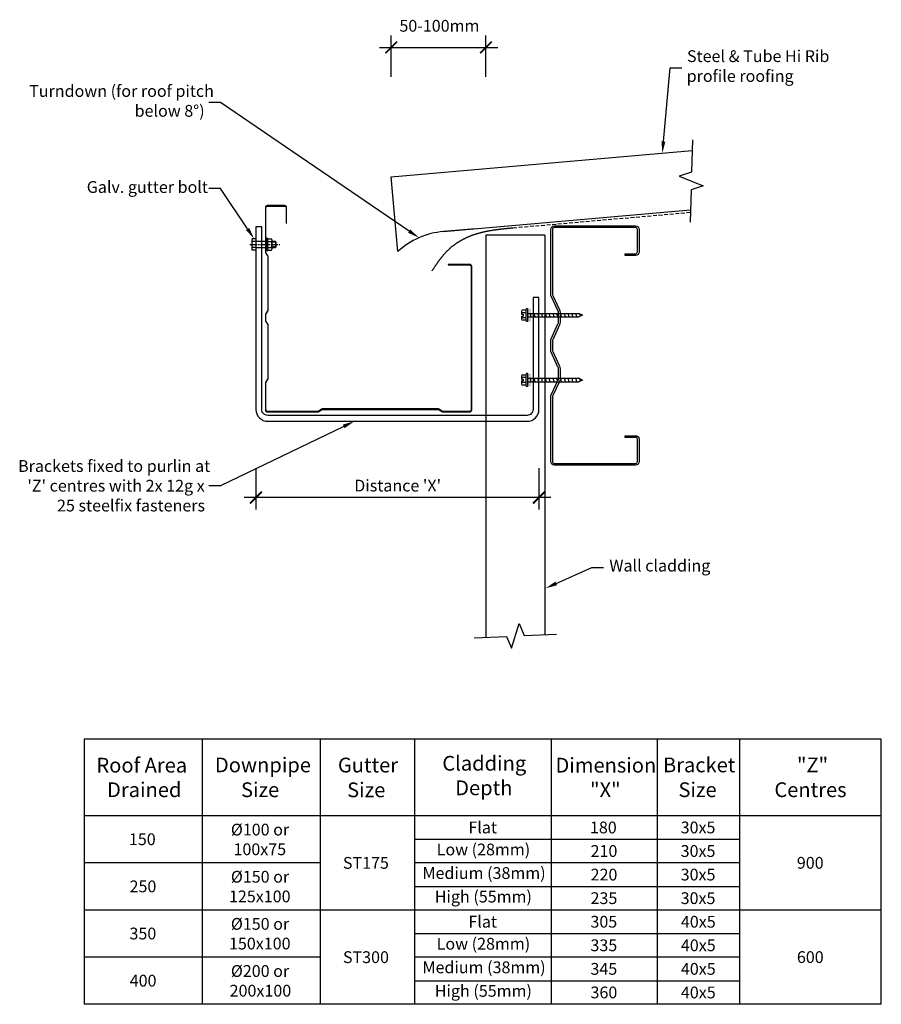
# Model space of a CAD drawing. Extents: x -445 to 285, y -653 to 183.
import ezdxf

# ---------------------------------------------------------------- set-up
doc = ezdxf.new("R2010")
doc.units = 0
doc.header["$LTSCALE"] = 0.5
doc.header["$PDMODE"] = 3
doc.linetypes.add('COMM-20_GUTTER$0$AM_ISO08W', pattern=[18, 12, -1.5, 3, -1.5])
doc.linetypes.add('COMM-20_GUTTER$0$HIDDEN', pattern=[9.525, 6.35, -3.175])
doc.layers.get('0').update_dxf_attribs({"linetype": 'CONTINUOUS'})
doc.layers.get('DEFPOINTS').update_dxf_attribs({"color": 211, "linetype": 'CONTINUOUS'})
doc.styles.add('$0$TEXT_NOTE', font='txt')
doc.styles.add('COMM-20_GUTTER$0$ARIAL', font='txt')
doc.styles.add('COMM-20_GUTTER$0$TEXT_NOTE', font='txt')
doc.dimstyles.get("Standard").update_dxf_attribs({"dimtxt": 2.5, "dimasz": 2.5, "dimexe": 1.25, "dimexo": 0.625, "dimtad": 1, "dimcen": 2.5, "dimazin": 3, "dimtfac": 1, "dimtmove": 0, "dimatfit": 3})

# ---------------------------------------------------------------- blocks, each defined once
blk = doc.blocks.new('*U10')
at = {"linetype": 'CONTINUOUS', "style": '$0$TEXT_NOTE'}
for s, p in [('Steel & Tube Hi Rib', (120.56, 146.81)), ('profile roofing', (120.27, 129.97))]:
    blk.add_text(s, height=10, dxfattribs=at).set_placement(p)
blk = doc.blocks.new('*U11')
at = {"linetype": 'CONTINUOUS'}
blk.add_lwpolyline([(100.55, 79.4), (106.19, 142), (116.19, 142)], dxfattribs=at)
blk.add_solid([(102.21, 79.25), (99.65, 69.44), (98.89, 79.55)], dxfattribs=at)
blk = doc.blocks.new('*U12')
at = {"linetype": 'CONTINUOUS', "style": 'COMM-20_GUTTER$0$TEXT_NOTE'}
blk.add_text('Wall cladding', height=10, dxfattribs=at).set_placement((54.69, -285.5))
blk = doc.blocks.new('*U13')
at = {"linetype": 'CONTINUOUS'}
blk.add_lwpolyline([(9.67, -295.62), (39.86, -281.97), (49.86, -281.97)], dxfattribs=at)
blk.add_solid([(10.35, -297.14), (0.56, -299.74), (8.98, -294.1)], dxfattribs=at)
blk = doc.blocks.new('*U14')
at = {"linetype": 'CONTINUOUS'}
blk.add_lwpolyline([(-170.56, -162.35), (-275, -212.76), (-285, -212.76)], dxfattribs=at)
blk.add_solid([(-171.28, -160.85), (-161.55, -158), (-169.83, -163.85)], dxfattribs=at)
blk = doc.blocks.new('*U15')
at = {"linetype": 'CONTINUOUS', "style": 'COMM-20_GUTTER$0$TEXT_NOTE'}
for s, p in [('Brackets fixed to purlin at', (-446.75, -200.99)), ("'Z' centres with 2x 12g x", (-438.87, -217.7)), ('25 steelfix fasteners', (-413.7, -234.53))]:
    blk.add_text(s, height=10, dxfattribs=at).set_placement(p)
blk = doc.blocks.new('COMM-20_GUTTER$0$_ARCHTICK')
at = {"color": 0, "linetype": 'BYBLOCK', "const_width": 0.15}
blk.add_lwpolyline([(-0.5, -0.5), (0.5, 0.5)], dxfattribs=at)
blk = doc.blocks.new('*U64')
at = {"linetype": 'CONTINUOUS', "style": 'COMM-20_GUTTER$0$ARIAL'}
blk.add_text("Distance 'X'", height=10, dxfattribs=at).set_placement((-161.65, -217.6))
blk = doc.blocks.new('*D7')
at = {"linetype": 'CONTINUOUS'}
for p, q in [((-245, -197.76), (-245, -232.76)), ((-5, -197.76), (-5, -232.76)), ((5, -222.76), (-255, -222.76))]:
    blk.add_line(p, q, dxfattribs=at)
at = {"layer": 'DEFPOINTS', "color": 0, "linetype": 'CONTINUOUS'}
for p in [(-245, -148), (-5, -148), (-245, -222.76)]:
    blk.add_point(p, dxfattribs=at)
at = {"linetype": 'CONTINUOUS'}
blk.add_blockref('*U64', (0, 0), dxfattribs=at)
at = {"linetype": 'CONTINUOUS', "xscale": 10, "yscale": 10, "zscale": 10, "rotation": 180}
blk.add_blockref('COMM-20_GUTTER$0$_ARCHTICK', (-245, -222.76), dxfattribs=at)
at = {"linetype": 'CONTINUOUS', "xscale": 10, "yscale": 10, "zscale": 10}
blk.add_blockref('COMM-20_GUTTER$0$_ARCHTICK', (-5, -222.76), dxfattribs=at)
blk = doc.blocks.new('*U16')
at = {"linetype": 'CONTINUOUS', "style": 'COMM-20_GUTTER$0$TEXT_NOTE'}
for s, p in [('Bracket', (100.17, -455.88)), ('Size', (113.33, -476.93))]:
    blk.add_text(s, height=12.5, dxfattribs=at).set_placement(p)
blk = doc.blocks.new('*U17')
at = {"linetype": 'CONTINUOUS', "style": 'COMM-20_GUTTER$0$TEXT_NOTE'}
for s, p in [('Dimension', (9.02, -456.1)), ('"X"', (38.33, -476.93))]:
    blk.add_text(s, height=12.5, dxfattribs=at).set_placement(p)
blk = doc.blocks.new('*U18')
at = {"linetype": 'CONTINUOUS', "style": 'COMM-20_GUTTER$0$TEXT_NOTE'}
for s, p in [('Cladding', (-86.97, -454.47)), ('Depth', (-76.04, -475.3))]:
    blk.add_text(s, height=12.5, dxfattribs=at).set_placement(p)
blk = doc.blocks.new('*U19')
at = {"linetype": 'CONTINUOUS', "style": 'COMM-20_GUTTER$0$TEXT_NOTE'}
blk.add_text('Flat', height=10, dxfattribs=at).set_placement((-64.82, -507.68))
blk = doc.blocks.new('*U20')
at = {"linetype": 'CONTINUOUS', "style": 'COMM-20_GUTTER$0$TEXT_NOTE'}
blk.add_text('Galv. gutter bolt', height=10, dxfattribs=at).set_placement((-388.51, 35.76))
blk = doc.blocks.new('*U21')
at = {"linetype": 'CONTINUOUS'}
blk.add_lwpolyline([(-252.14, 5.21), (-275, 39.37), (-285, 39.37)], dxfattribs=at)
blk.add_solid([(-250.75, 6.14), (-246.57, -3.1), (-253.52, 4.28)], dxfattribs=at)
blk = doc.blocks.new('*U22')
at = {"linetype": 'CONTINUOUS', "style": 'COMM-20_GUTTER$0$TEXT_NOTE'}
for s, p in [('Downpipe', (-279.8, -455.88)), ('Size', (-257.67, -476.93))]:
    blk.add_text(s, height=12.5, dxfattribs=at).set_placement(p)
blk = doc.blocks.new('*U23')
at = {"linetype": 'CONTINUOUS', "style": 'COMM-20_GUTTER$0$TEXT_NOTE'}
for s, p in [('Ø100 or', (-266.27, -509.51)), ('100x75', (-264.05, -526.21))]:
    blk.add_text(s, height=10, dxfattribs=at).set_placement(p)
blk = doc.blocks.new('*U24')
at = {"linetype": 'CONTINUOUS', "style": 'COMM-20_GUTTER$0$TEXT_NOTE'}
for s, p in [('Ø150 or', (-266.27, -549.51)), ('125x100', (-267.88, -566.21))]:
    blk.add_text(s, height=10, dxfattribs=at).set_placement(p)
blk = doc.blocks.new('*U25')
at = {"linetype": 'CONTINUOUS', "style": 'COMM-20_GUTTER$0$TEXT_NOTE'}
for s, p in [('Ø200 or', (-266.27, -629.51)), ('200x100', (-267.33, -646.21))]:
    blk.add_text(s, height=10, dxfattribs=at).set_placement(p)
blk = doc.blocks.new('*U26')
at = {"linetype": 'CONTINUOUS', "style": 'COMM-20_GUTTER$0$TEXT_NOTE'}
for s, p in [('Roof Area', (-380.28, -456.1)), ('Drained', (-371.28, -476.93))]:
    blk.add_text(s, height=12.5, dxfattribs=at).set_placement(p)
blk = doc.blocks.new('*U27')
at = {"linetype": 'CONTINUOUS', "style": 'COMM-20_GUTTER$0$TEXT_NOTE'}
blk.add_text('150', height=10, dxfattribs=at).set_placement((-352.74, -517.7))
blk = doc.blocks.new('*U28')
at = {"linetype": 'CONTINUOUS', "style": 'COMM-20_GUTTER$0$TEXT_NOTE'}
blk.add_text('250', height=10, dxfattribs=at).set_placement((-352.18, -557.7))
blk = doc.blocks.new('*U29')
at = {"linetype": 'CONTINUOUS', "style": 'COMM-20_GUTTER$0$TEXT_NOTE'}
blk.add_text('400', height=10, dxfattribs=at).set_placement((-352.07, -637.7))
blk = doc.blocks.new('*U30')
at = {"linetype": 'CONTINUOUS', "style": 'COMM-20_GUTTER$0$TEXT_NOTE'}
for s, p in [('"Z"', (213.82, -455.88)), ('Centres', (194.67, -476.93))]:
    blk.add_text(s, height=12.5, dxfattribs=at).set_placement(p)
blk = doc.blocks.new('*U31')
at = {"linetype": 'CONTINUOUS', "style": 'COMM-20_GUTTER$0$TEXT_NOTE'}
for s, p in [('Gutter', (-175.5, -455.99)), ('Size', (-167.67, -477.04))]:
    blk.add_text(s, height=12.5, dxfattribs=at).set_placement(p)
blk = doc.blocks.new('*U32')
at = {"linetype": 'CONTINUOUS', "style": 'COMM-20_GUTTER$0$TEXT_NOTE'}
blk.add_text('ST175', height=10, dxfattribs=at).set_placement((-171.27, -537.76))
blk = doc.blocks.new('*U33')
at = {"linetype": 'CONTINUOUS', "style": 'COMM-20_GUTTER$0$TEXT_NOTE'}
for s, p in [('Ø150 or', (-266.27, -589.51)), ('150x100', (-267.88, -606.21))]:
    blk.add_text(s, height=10, dxfattribs=at).set_placement(p)
blk = doc.blocks.new('*U34')
at = {"linetype": 'CONTINUOUS', "style": 'COMM-20_GUTTER$0$TEXT_NOTE'}
blk.add_text('350', height=10, dxfattribs=at).set_placement((-352.27, -597.69))
blk = doc.blocks.new('*U35')
at = {"linetype": 'CONTINUOUS', "style": 'COMM-20_GUTTER$0$TEXT_NOTE'}
blk.add_text('ST300', height=10, dxfattribs=at).set_placement((-171.22, -617.76))
blk = doc.blocks.new('*U36')
at = {"linetype": 'CONTINUOUS', "style": 'COMM-20_GUTTER$0$TEXT_NOTE'}
blk.add_text('Low (28mm)', height=10, dxfattribs=at).set_placement((-91.73, -526.38))
blk = doc.blocks.new('*U37')
at = {"linetype": 'CONTINUOUS', "style": 'COMM-20_GUTTER$0$TEXT_NOTE'}
blk.add_text('Medium (38mm)', height=10, dxfattribs=at).set_placement((-103.77, -546.38))
blk = doc.blocks.new('*U38')
at = {"linetype": 'CONTINUOUS', "style": 'COMM-20_GUTTER$0$TEXT_NOTE'}
blk.add_text('High (55mm)', height=10, dxfattribs=at).set_placement((-93.33, -566.38))
blk = doc.blocks.new('*U39')
at = {"linetype": 'CONTINUOUS', "style": 'COMM-20_GUTTER$0$TEXT_NOTE'}
blk.add_text('180', height=10, dxfattribs=at).set_placement((38.26, -507.7))
blk = doc.blocks.new('*U40')
at = {"linetype": 'CONTINUOUS', "style": 'COMM-20_GUTTER$0$TEXT_NOTE'}
blk.add_text('210', height=10, dxfattribs=at).set_placement((38.82, -527.7))
blk = doc.blocks.new('*U41')
at = {"linetype": 'CONTINUOUS', "style": 'COMM-20_GUTTER$0$TEXT_NOTE'}
blk.add_text('220', height=10, dxfattribs=at).set_placement((38.82, -547.7))
blk = doc.blocks.new('*U42')
at = {"linetype": 'CONTINUOUS', "style": 'COMM-20_GUTTER$0$TEXT_NOTE'}
blk.add_text('235', height=10, dxfattribs=at).set_placement((38.76, -567.69))
blk = doc.blocks.new('*U43')
at = {"linetype": 'CONTINUOUS', "style": 'COMM-20_GUTTER$0$TEXT_NOTE'}
blk.add_text('Flat', height=10, dxfattribs=at).set_placement((-64.82, -587.68))
blk = doc.blocks.new('*U44')
at = {"linetype": 'CONTINUOUS', "style": 'COMM-20_GUTTER$0$TEXT_NOTE'}
blk.add_text('Low (28mm)', height=10, dxfattribs=at).set_placement((-91.73, -606.38))
blk = doc.blocks.new('*U45')
at = {"linetype": 'CONTINUOUS', "style": 'COMM-20_GUTTER$0$TEXT_NOTE'}
blk.add_text('Medium (38mm)', height=10, dxfattribs=at).set_placement((-103.77, -626.38))
blk = doc.blocks.new('*U46')
at = {"linetype": 'CONTINUOUS', "style": 'COMM-20_GUTTER$0$TEXT_NOTE'}
blk.add_text('High (55mm)', height=10, dxfattribs=at).set_placement((-93.33, -646.38))
blk = doc.blocks.new('*U47')
at = {"linetype": 'CONTINUOUS', "style": 'COMM-20_GUTTER$0$TEXT_NOTE'}
blk.add_text('305', height=10, dxfattribs=at).set_placement((38.67, -587.69))
blk = doc.blocks.new('*U48')
at = {"linetype": 'CONTINUOUS', "style": 'COMM-20_GUTTER$0$TEXT_NOTE'}
blk.add_text('335', height=10, dxfattribs=at).set_placement((38.67, -607.69))
blk = doc.blocks.new('*U49')
at = {"linetype": 'CONTINUOUS', "style": 'COMM-20_GUTTER$0$TEXT_NOTE'}
blk.add_text('345', height=10, dxfattribs=at).set_placement((38.67, -627.69))
blk = doc.blocks.new('*U50')
at = {"linetype": 'CONTINUOUS', "style": 'COMM-20_GUTTER$0$TEXT_NOTE'}
blk.add_text('360', height=10, dxfattribs=at).set_placement((38.73, -647.69))
blk = doc.blocks.new('*U51')
at = {"linetype": 'CONTINUOUS', "style": 'COMM-20_GUTTER$0$TEXT_NOTE'}
blk.add_text('30x5', height=10, dxfattribs=at).set_placement((115.18, -507.69))
blk = doc.blocks.new('*U52')
at = {"linetype": 'CONTINUOUS', "style": 'COMM-20_GUTTER$0$TEXT_NOTE'}
blk.add_text('30x5', height=10, dxfattribs=at).set_placement((115.18, -527.69))
blk = doc.blocks.new('*U53')
at = {"linetype": 'CONTINUOUS', "style": 'COMM-20_GUTTER$0$TEXT_NOTE'}
blk.add_text('30x5', height=10, dxfattribs=at).set_placement((115.18, -547.69))
blk = doc.blocks.new('*U54')
at = {"linetype": 'CONTINUOUS', "style": 'COMM-20_GUTTER$0$TEXT_NOTE'}
blk.add_text('30x5', height=10, dxfattribs=at).set_placement((115.18, -567.69))
blk = doc.blocks.new('*U55')
at = {"linetype": 'CONTINUOUS', "style": 'COMM-20_GUTTER$0$TEXT_NOTE'}
blk.add_text('40x5', height=10, dxfattribs=at).set_placement((115.39, -587.7))
blk = doc.blocks.new('*U56')
at = {"linetype": 'CONTINUOUS', "style": 'COMM-20_GUTTER$0$TEXT_NOTE'}
blk.add_text('40x5', height=10, dxfattribs=at).set_placement((115.39, -607.7))
blk = doc.blocks.new('*U57')
at = {"linetype": 'CONTINUOUS', "style": 'COMM-20_GUTTER$0$TEXT_NOTE'}
blk.add_text('40x5', height=10, dxfattribs=at).set_placement((115.39, -627.7))
blk = doc.blocks.new('*U58')
at = {"linetype": 'CONTINUOUS', "style": 'COMM-20_GUTTER$0$TEXT_NOTE'}
blk.add_text('40x5', height=10, dxfattribs=at).set_placement((115.39, -647.7))
blk = doc.blocks.new('*U59')
at = {"linetype": 'CONTINUOUS', "style": 'COMM-20_GUTTER$0$TEXT_NOTE'}
blk.add_text('900', height=10, dxfattribs=at).set_placement((213.73, -537.7))
blk = doc.blocks.new('*U60')
at = {"linetype": 'CONTINUOUS', "style": 'COMM-20_GUTTER$0$TEXT_NOTE'}
blk.add_text('600', height=10, dxfattribs=at).set_placement((213.76, -617.7))
blk = doc.blocks.new('*U63')
at = {"linetype": 'CONTINUOUS', "style": 'COMM-20_GUTTER$0$ARIAL'}
blk.add_text('50-100mm', height=10, dxfattribs=at).set_placement((-123.35, 172.58))
blk = doc.blocks.new('*D8')
for p, q in [((-130.25, 134.24), (-130.25, 169.24)), ((-50, 134.24), (-50, 169.24)), ((-140.25, 159.24), (-40, 159.24))]:
    blk.add_line(p, q)
at = {"layer": 'DEFPOINTS', "color": 0}
for p in [(-50, 159.24), (-130.25, 49.33), (-50, 0)]:
    blk.add_point(p, dxfattribs=at)
at = {"linetype": 'CONTINUOUS'}
blk.add_blockref('*U63', (0, 0), dxfattribs=at)
at = {"xscale": 10, "yscale": 10, "zscale": 10, "rotation": 180}
blk.add_blockref('COMM-20_GUTTER$0$_ARCHTICK', (-130.25, 159.24), dxfattribs=at)
at = {"xscale": 10, "yscale": 10, "zscale": 10}
blk.add_blockref('COMM-20_GUTTER$0$_ARCHTICK', (-50, 159.24), dxfattribs=at)
blk = doc.blocks.new('*U61')
at = {"linetype": 'CONTINUOUS', "style": 'COMM-20_GUTTER$0$TEXT_NOTE'}
for s, p in [('Turndown (for roof pitch', (-437.35, 117.24)), ('below 8°)', (-347.89, 100.41))]:
    blk.add_text(s, height=10, dxfattribs=at).set_placement(p)
blk = doc.blocks.new('*U62')
at = {"linetype": 'CONTINUOUS'}
blk.add_lwpolyline([(-115.04, 3.34), (-275, 112.44), (-285, 112.44)], dxfattribs=at)
blk.add_solid([(-114.1, 4.72), (-106.77, -2.29), (-115.97, 1.96)], dxfattribs=at)

msp = doc.modelspace()

# ---------------------------------------------------------------- linework, layer by layer
at = {"linetype": 'CONTINUOUS'}
for p, q in [((-130.251, 49.329), (124.996, 71.66)), ((-124.714, -13.953), (-130.251, 49.329)), ((-86.045, 3.005), (123.446, 21.333)), ((-59.189, 5.355), (-86.045, 3.005)), ((-50, 0), (-50, -341.311)), ((0, 0), (-50, 0)), ((0, 0), (0, -339.122)), ((-236.6, -5.5), (-245, -5.5)), ((-228.325, -5.5), (-231.35, -5.5)), ((-227.825, -6), (-231.35, -6)), ((-227.825, -6), (-228.325, -5.5)), ((-228.325, -5.5), (-228.325, -10.5)), ((-227.825, -10), (-227.825, -6)), ((-245, -10.5), (-236.6, -10.5)), ((-227.825, -10), (-231.35, -10)), ((-231.35, -10.5), (-228.325, -10.5)), ((-228.325, -10.5), (-227.825, -10)), ((-390.657, -427.762), (-390.657, -652.762)), ((285.343, -427.762), (-390.657, -427.762)), ((-290.657, -427.762), (-290.657, -652.762)), ((-190.657, -427.762), (-190.657, -652.762)), ((-110.657, -427.762), (-110.657, -652.762)), ((5.343, -427.762), (5.343, -652.762)), ((95.343, -427.762), (95.343, -652.762)), ((165.343, -652.762), (165.343, -427.762)), ((285.343, -652.762), (285.343, -427.762)), ((285.343, -492.762), (-390.657, -492.762)), ((-110.657, -512.762), (165.343, -512.762)), ((-190.657, -532.762), (-390.657, -532.762)), ((165.343, -532.762), (-110.657, -532.762)), ((-110.657, -552.762), (165.343, -552.762)), ((285.343, -572.762), (-390.657, -572.762)), ((-110.657, -592.762), (165.343, -592.762)), ((-190.657, -612.762), (-390.657, -612.762)), ((165.343, -612.762), (-110.657, -612.762)), ((-110.657, -632.762), (165.343, -632.762)), ((285.343, -652.762), (-390.657, -652.762))]:
    msp.add_line(p, q, dxfattribs=at)
at = {"linetype": 'COMM-20_GUTTER$0$HIDDEN'}
msp.add_line((-26.872, 6.174), (123.384, 19.32), dxfattribs=at)
at = {"linetype": 'COMM-20_GUTTER$0$AM_ISO08W'}
msp.add_line((-250.157, -8), (-224.757, -8), dxfattribs=at)
for p, q in [((-248.5, -4.325), (-248.5, -11.675)), ((-245, -3.1), (-248.15, -3.1)), ((-245, -5.55), (-248.15, -5.55)), ((-245, -3.1), (-245, -12.9)), ((-235.558, -2.75), (-236.6, -2.75)), ((-236.6, -2.75), (-236.6, -13.25)), ((-235.35, -2.958), (-235.558, -2.75)), ((-235.558, -2.75), (-235.558, -13.25)), ((-235.35, -2.958), (-235.35, -13.042)), ((-235.35, -11.675), (-235.35, -4.325)), ((-235, -3.1), (-231.7, -3.1)), ((-235, -5.55), (-231.7, -5.55)), ((-231.35, -11.675), (-231.35, -4.325)), ((-245, -10.45), (-248.15, -10.45)), ((-245, -12.9), (-248.15, -12.9)), ((-235.558, -13.25), (-236.6, -13.25)), ((-235.35, -13.042), (-235.558, -13.25)), ((-235, -10.45), (-231.7, -10.45)), ((-235, -12.9), (-231.7, -12.9)), ((-19.89, -64.817), (-19.89, -67.25)), ((-16.125, -63.755), (-19.587, -63.755)), ((-16.125, -65.878), (-19.587, -65.878)), ((-15.775, -62.53), (-16.125, -63.755)), ((-16.125, -63.755), (-16.125, -72.245)), ((-14.75, -62.53), (-15.775, -62.53)), ((-14.75, -62.53), (-14.75, -73.47)), ((-14.75, -66.5), (28.86, -66.5)), ((-11.499, -69.5), (-12.303, -66.5)), ((-8.284, -69.5), (-9.088, -66.5)), ((-5.069, -69.5), (-5.872, -66.5)), ((-1.853, -69.5), (-2.657, -66.5)), ((1.362, -69.5), (0.558, -66.5)), ((4.578, -69.5), (3.774, -66.5)), ((7.793, -69.5), (6.989, -66.5)), ((11.008, -69.5), (10.204, -66.5)), ((14.224, -69.5), (13.42, -66.5)), ((17.439, -69.5), (16.635, -66.5)), ((20.654, -69.5), (19.851, -66.5)), ((23.87, -69.5), (23.066, -66.5)), ((27.085, -69.5), (26.281, -66.5)), ((31.86, -68), (28.86, -66.5)), ((-19.89, -67.25), (-18.34, -67.25)), ((-19.89, -68.75), (-18.34, -68.75)), ((-19.89, -68.75), (-19.89, -71.183)), ((-16.125, -70.122), (-19.587, -70.122)), ((-16.125, -72.245), (-19.587, -72.245)), ((-18.34, -67.25), (-18.34, -68.75)), ((-16.125, -72.245), (-15.775, -73.47)), ((-14.75, -73.47), (-15.775, -73.47)), ((-14.75, -69.5), (28.86, -69.5)), ((31.86, -68), (28.86, -69.5)), ((30.13, -68.865), (29.595, -66.868)), ((-19.89, -119.817), (-19.89, -122.25)), ((-19.89, -122.25), (-18.34, -122.25)), ((-19.89, -123.75), (-18.34, -123.75)), ((-19.89, -123.75), (-19.89, -126.183)), ((-16.125, -118.755), (-19.587, -118.755)), ((-16.125, -120.878), (-19.587, -120.878)), ((-16.125, -125.122), (-19.587, -125.122)), ((-18.34, -122.25), (-18.34, -123.75)), ((-15.775, -117.53), (-16.125, -118.755)), ((-16.125, -118.755), (-16.125, -127.245)), ((-14.75, -117.53), (-15.775, -117.53)), ((-14.75, -117.53), (-14.75, -128.47)), ((-14.75, -121.5), (28.86, -121.5)), ((-14.75, -124.5), (28.86, -124.5)), ((-11.499, -124.5), (-12.303, -121.5)), ((-8.284, -124.5), (-9.088, -121.5)), ((-5.069, -124.5), (-5.872, -121.5)), ((-1.853, -124.5), (-2.657, -121.5)), ((1.362, -124.5), (0.558, -121.5)), ((4.578, -124.5), (3.774, -121.5)), ((7.793, -124.5), (6.989, -121.5)), ((11.008, -124.5), (10.204, -121.5)), ((14.224, -124.5), (13.42, -121.5)), ((17.439, -124.5), (16.635, -121.5)), ((20.654, -124.5), (19.851, -121.5)), ((23.87, -124.5), (23.066, -121.5)), ((27.085, -124.5), (26.281, -121.5)), ((31.86, -123), (28.86, -121.5)), ((31.86, -123), (28.86, -124.5)), ((30.13, -123.865), (29.595, -121.868)), ((-16.125, -127.245), (-19.587, -127.245)), ((-16.125, -127.245), (-15.775, -128.47)), ((-14.75, -128.47), (-15.775, -128.47))]:
    msp.add_line(p, q)
at = {"linetype": 'CONTINUOUS', "flags": 128}
for points in [[(125.279, 80.852), (124.431, 53.325), (114.018, 49.894), (134.383, 41.764), (123.97, 38.333), (123.122, 10.806)], [(-59.99, -341.748), (-32.493, -340.544), (-28.296, -350.674), (-21.704, -329.759), (-17.507, -339.888), (9.99, -338.684)]]:
    msp.add_lwpolyline(points, dxfattribs=at)
at = {"linetype": 'CONTINUOUS'}
for points in [[(-219, 10), (-219, 23.5, 0.4142136), (-220.5, 25), (-235.5, 25, 0.4142136), (-237, 23.5), (-237, -14.546, 0.1480687), (-236.748, -15.378), (-235.252, -17.622, -0.1480687), (-235, -18.454), (-235, -63.546, -0.1480687), (-235.252, -64.378), (-236.748, -66.622, 0.1480687), (-237, -67.454), (-237, -72.546, 0.1480687), (-236.748, -73.378), (-235.252, -75.622, -0.1480687), (-235, -76.454), (-235, -121.546, -0.1480687), (-235.252, -122.378), (-236.748, -124.622, 0.1480687), (-237, -125.454), (-237, -148.5, 0.4142136), (-235.5, -150), (-192.454, -150, 0.1480687), (-191.622, -149.748), (-189.378, -148.252, -0.1480687), (-188.546, -148), (-90.454, -148, -0.1480687), (-89.622, -148.252), (-87.378, -149.748, 0.1480687), (-86.546, -150), (-63.5, -150, 0.4142136), (-62, -148.5), (-62, -26.5, 0.4142136), (-63.5, -25), (-82, -25), (-82, -25.4), (-63.9, -25.4, -0.4142136), (-62.4, -26.9), (-62.4, -148.1, -0.4142136), (-63.9, -149.6), (-86.425, -149.6, -0.1480687), (-87.257, -149.348), (-89.501, -147.852, 0.1480687), (-90.333, -147.6), (-188.667, -147.6, 0.1480687), (-189.499, -147.852), (-191.743, -149.348, -0.1480687), (-192.575, -149.6), (-235.1, -149.6, -0.4142136), (-236.6, -148.1), (-236.6, -125.575, -0.1480687), (-236.348, -124.743), (-234.852, -122.499, 0.1480687), (-234.6, -121.667), (-234.6, -76.333, 0.1480687), (-234.852, -75.501), (-236.348, -73.257, -0.1480687), (-236.6, -72.425), (-236.6, -67.575, -0.1480687), (-236.348, -66.743), (-234.852, -64.499, 0.1480687), (-234.6, -63.667), (-234.6, -18.333, 0.1480687), (-234.852, -17.501), (-236.348, -15.257, -0.1480687), (-236.6, -14.425), (-236.6, 23.1, -0.4142136), (-235.1, 24.6), (-220.9, 24.6, -0.4142136), (-219.4, 23.1), (-219.4, 10)], [(68, -15.8), (77, -15.8, 0.4142136), (78.55, -14.25), (78.55, 4.75, 0.4142136), (77, 6.3), (8, 6.3, 0.4142136), (6.45, 4.75), (6.45, -50.429, 0.1343354), (6.666, -51.218), (12.38, -63.33, -0.1343354), (13, -65.595), (13, -73.929, -0.1303249), (12.415, -76.134), (6.654, -88.777, 0.1303249), (6.45, -89.545), (6.45, -97.954, 0.1303249), (6.654, -98.722), (12.415, -111.365, -0.1303249), (13, -113.57), (13, -121.904, -0.1343354), (12.38, -124.169), (6.666, -136.281, 0.1343354), (6.45, -137.07), (6.45, -192.25, 0.4142136), (8, -193.8), (77, -193.8, 0.4142136), (78.55, -192.25), (78.55, -173.25, 0.4142136), (77, -171.7), (68, -171.7), (68, -170.25), (77, -170.25, -0.4142136), (80, -173.25), (80, -192.25, -0.4142136), (77, -195.25), (8, -195.25, -0.4142136), (5, -192.25), (5, -137.07, -0.1343354), (5.418, -135.543), (11.132, -123.431, 0.1343354), (11.55, -121.904), (11.55, -113.57, 0.1303249), (11.156, -112.084), (5.394, -99.441, -0.1303249), (5, -97.954), (5, -89.545, -0.1303249), (5.394, -88.059), (11.156, -75.416, 0.1303249), (11.55, -73.929), (11.55, -65.595, 0.1343354), (11.132, -64.068), (5.418, -51.956, -0.1343354), (5, -50.429), (5, 4.75, -0.4142136), (8, 7.75), (77, 7.75, -0.4142136), (80, 4.75), (80, -14.25, -0.4142136), (77, -17.25), (68, -17.25)]]:
    msp.add_lwpolyline(points, format="xyb", close=True, dxfattribs=at)
at = {"linetype": 'CONTINUOUS', "flags": 128}
msp.add_lwpolyline([(-10, -53), (-10, -148, -0.4142136), (-15, -153), (-235, -153, -0.4142136), (-240, -148), (-240, 7), (-245, 7), (-245, -148, 0.4142136), (-235, -158), (-15, -158, 0.4142136), (-5, -148), (-5, -53)], format="xyb", close=True, dxfattribs=at)
msp.add_polyline3d([(-95.665, -30.461, 0), (-95.463, -30.151, 0), (-95.26, -29.842, 0), (-95.058, -29.532, 0), (-94.855, -29.223, 0), (-94.652, -28.914, 0), (-94.449, -28.605, 0), (-94.246, -28.296, 0), (-94.042, -27.987, 0), (-93.838, -27.679, 0), (-93.635, -27.371, 0), (-93.43, -27.063, 0), (-93.225, -26.756, 0), (-93.02, -26.448, 0), (-92.815, -26.142, 0), (-92.609, -25.835, 0), (-92.402, -25.529, 0), (-92.195, -25.224, 0), (-91.988, -24.919, 0), (-91.78, -24.615, 0), (-91.571, -24.311, 0), (-91.361, -24.008, 0), (-91.151, -23.705, 0), (-90.94, -23.403, 0), (-90.728, -23.102, 0), (-90.516, -22.802, 0), (-90.303, -22.502, 0), (-90.089, -22.203, 0), (-89.874, -21.905, 0), (-89.657, -21.607, 0), (-89.441, -21.311, 0), (-89.223, -21.015, 0), (-89.004, -20.721, 0), (-88.784, -20.427, 0), (-88.562, -20.134, 0), (-88.34, -19.843, 0), (-88.117, -19.552, 0), (-87.892, -19.262, 0), (-87.666, -18.974, 0), (-87.439, -18.686, 0), (-87.211, -18.4, 0), (-86.981, -18.115, 0), (-86.75, -17.832, 0), (-86.518, -17.549, 0), (-86.284, -17.268, 0), (-86.048, -16.988, 0), (-85.811, -16.709, 0), (-85.573, -16.432, 0), (-85.333, -16.157, 0), (-85.091, -15.882, 0), (-84.848, -15.609, 0), (-84.603, -15.338, 0), (-84.357, -15.068, 0), (-84.109, -14.8, 0), (-83.859, -14.533, 0), (-83.607, -14.268, 0), (-83.353, -14.005, 0), (-83.098, -13.743, 0), (-82.841, -13.483, 0), (-82.581, -13.225, 0), (-82.32, -12.968, 0), (-82.057, -12.713, 0), (-81.792, -12.46, 0), (-81.525, -12.209, 0), (-81.256, -11.959, 0), (-80.985, -11.712, 0), (-80.713, -11.466, 0), (-80.438, -11.222, 0), (-80.162, -10.979, 0), (-79.884, -10.739, 0), (-79.605, -10.5, 0), (-79.323, -10.263, 0), (-79.04, -10.028, 0), (-78.756, -9.795, 0), (-78.469, -9.564, 0), (-78.181, -9.334, 0), (-77.892, -9.106, 0), (-77.6, -8.881, 0), (-77.308, -8.657, 0), (-77.013, -8.435, 0), (-76.718, -8.214, 0), (-76.42, -7.996, 0), (-76.121, -7.78, 0), (-75.821, -7.565, 0), (-75.519, -7.352, 0), (-75.216, -7.142, 0), (-74.911, -6.933, 0), (-74.605, -6.726, 0), (-74.298, -6.521, 0), (-73.989, -6.318, 0), (-73.679, -6.116, 0), (-73.368, -5.917, 0), (-73.055, -5.72, 0), (-72.741, -5.524, 0), (-72.426, -5.331, 0), (-72.11, -5.139, 0), (-71.792, -4.95, 0), (-71.473, -4.762, 0), (-71.153, -4.577, 0), (-70.832, -4.393, 0), (-70.51, -4.211, 0), (-70.187, -4.032, 0), (-69.863, -3.854, 0), (-69.537, -3.679, 0), (-69.211, -3.505, 0), (-68.884, -3.333, 0), (-68.555, -3.164, 0), (-68.226, -2.996, 0), (-67.895, -2.83, 0), (-67.564, -2.667, 0), (-67.232, -2.505, 0), (-66.899, -2.346, 0), (-66.565, -2.189, 0), (-66.231, -2.033, 0), (-65.895, -1.88, 0), (-65.559, -1.729, 0), (-65.221, -1.579, 0), (-64.883, -1.432, 0), (-64.545, -1.287, 0), (-64.205, -1.144, 0), (-63.865, -1.003, 0), (-63.524, -0.864, 0), (-63.183, -0.727, 0), (-62.841, -0.592, 0), (-62.498, -0.459, 0), (-62.154, -0.327, 0), (-61.81, -0.198, 0), (-61.465, -0.07, 0), (-61.119, 0.055, 0), (-60.773, 0.179, 0), (-60.426, 0.301, 0), (-60.079, 0.421, 0), (-59.73, 0.54, 0), (-59.382, 0.656, 0), (-59.033, 0.771, 0), (-58.683, 0.884, 0), (-58.333, 0.996, 0), (-57.982, 1.106, 0), (-57.63, 1.214, 0), (-57.278, 1.32, 0), (-56.926, 1.425, 0), (-56.573, 1.528, 0), (-56.22, 1.629, 0), (-55.866, 1.729, 0), (-55.512, 1.828, 0), (-55.157, 1.924, 0), (-54.802, 2.02, 0), (-54.446, 2.113, 0), (-54.09, 2.205, 0), (-53.734, 2.296, 0), (-53.377, 2.385, 0), (-53.02, 2.473, 0), (-52.662, 2.559, 0), (-52.304, 2.644, 0), (-51.946, 2.728, 0), (-51.588, 2.81, 0), (-51.229, 2.89, 0), (-50.87, 2.97, 0), (-50.51, 3.048, 0), (-50.15, 3.125, 0), (-49.79, 3.2, 0), (-49.43, 3.274, 0), (-49.069, 3.347, 0), (-48.709, 3.419, 0), (-48.348, 3.489, 0), (-47.986, 3.558, 0), (-47.625, 3.626, 0), (-47.263, 3.693, 0), (-46.902, 3.759, 0), (-46.54, 3.823, 0), (-46.178, 3.887, 0), (-45.815, 3.949, 0), (-45.453, 4.01, 0), (-45.09, 4.071, 0), (-44.728, 4.13, 0), (-44.365, 4.188, 0), (-44.002, 4.245, 0), (-43.639, 4.301, 0), (-43.276, 4.356, 0), (-42.913, 4.41, 0), (-42.55, 4.463, 0), (-42.187, 4.516, 0), (-41.823, 4.567, 0), (-41.46, 4.618, 0), (-41.096, 4.667, 0), (-40.732, 4.716, 0), (-40.369, 4.764, 0), (-40.005, 4.812, 0), (-39.641, 4.858, 0), (-39.277, 4.904, 0), (-38.913, 4.949, 0), (-38.549, 4.994, 0), (-38.184, 5.037, 0), (-37.82, 5.081, 0), (-37.456, 5.123, 0), (-37.092, 5.165, 0), (-36.727, 5.206, 0), (-36.363, 5.247, 0), (-35.998, 5.287, 0), (-35.633, 5.327, 0), (-35.269, 5.366, 0), (-34.904, 5.404, 0), (-34.539, 5.443, 0), (-34.175, 5.48, 0), (-33.81, 5.518, 0), (-33.445, 5.555, 0), (-33.08, 5.591, 0), (-32.715, 5.627, 0), (-32.35, 5.663, 0), (-31.985, 5.699, 0), (-31.62, 5.734, 0), (-31.255, 5.769, 0), (-30.89, 5.803, 0), (-30.524, 5.838, 0), (-30.159, 5.872, 0), (-29.794, 5.906, 0), (-29.429, 5.94, 0), (-29.064, 5.974, 0), (-28.698, 6.008, 0), (-28.333, 6.041, 0), (-27.968, 6.074, 0), (-27.603, 6.108, 0), (-27.238, 6.141, 0), (-26.872, 6.174, 0)])
at = {"linetype": 'CONTINUOUS'}
msp.add_arc((-80.3, -62.663), 65.919, 95, 132.359195, dxfattribs=at)
for centre, radius, start, end in [((-246.181, -4.325), 2.319, 148.109208, 211.890792), ((-239.75, -8), 8.75, 163.739795, 196.260205), ((-233.031, -4.325), 2.319, 148.109208, 211.890792), ((-226.6, -8), 8.75, 163.739795, 196.260205), ((-233.669, -4.325), 2.319, 328.109208, 31.890792), ((-240.1, -8), 8.75, 343.739795, 16.260205), ((-246.181, -11.675), 2.319, 148.109208, 211.890792), ((-233.031, -11.675), 2.319, 148.109208, 211.890792), ((-233.669, -11.675), 2.319, 328.109208, 31.890792), ((-17.881, -64.817), 2.009, 148.109208, 211.890792), ((-12.31, -68), 7.58, 163.739795, 174.321367), ((-17.881, -71.183), 2.009, 148.109208, 211.890792), ((-12.31, -68), 7.58, 185.678633, 196.260205), ((-17.881, -119.817), 2.009, 148.109208, 211.890792), ((-17.881, -126.183), 2.009, 148.109208, 211.890792), ((-12.31, -123), 7.58, 163.739795, 174.321367), ((-12.31, -123), 7.58, 185.678633, 196.260205)]:
    msp.add_arc(centre, radius, start, end)
for points in [[(-14.25, -73.47), (-11.75, -73.47), (-14.25, -62.53), (-11.75, -62.53)], [(-14.25, -128.47), (-11.75, -128.47), (-14.25, -117.53), (-11.75, -117.53)]]:
    msp.add_solid(points)

# ---------------------------------------------------------------- block references
for name in ['*U10', '*U11', '*U61', '*U62', '*U20', '*U21', '*U14', '*U15', '*U12', '*U13', '*U26', '*U22', '*U18', '*U16', '*U30', '*U31', '*U17', '*U23', '*U19', '*U39', '*U51', '*U27', '*U36', '*U40', '*U52', '*U32', '*U59', '*U24', '*U37', '*U41', '*U53', '*U28', '*U38', '*U42', '*U54', '*U33', '*U43', '*U47', '*U55', '*U34', '*U44', '*U48', '*U56', '*U35', '*U60', '*U45', '*U49', '*U57', '*U25', '*U29', '*U46', '*U50', '*U58']:
    msp.add_blockref(name, (0, 0), dxfattribs=at)

# ---------------------------------------------------------------- dimensions: what is measured, and where the dimension line sits
dim = msp.add_linear_dim(base=(-50, 159.238), p1=(-130.251, 49.329), p2=(-50, 0), text='50-100mm', dimstyle='Standard')
dim.commit()
dim.dimension.update_dxf_attribs({"geometry": '*D8', "text_midpoint": (-90.125, 167.388), "dimtype": 128})
dim = msp.add_linear_dim(base=(-245, -222.762), p1=(-5, -148), p2=(-245, -148), text="Distance 'X'", dimstyle='Standard', dxfattribs=at)
dim.commit()
dim.dimension.update_dxf_attribs({"geometry": '*D7', "text_midpoint": (-125, -212.68)})

doc.saveas('drawing.dxf')
